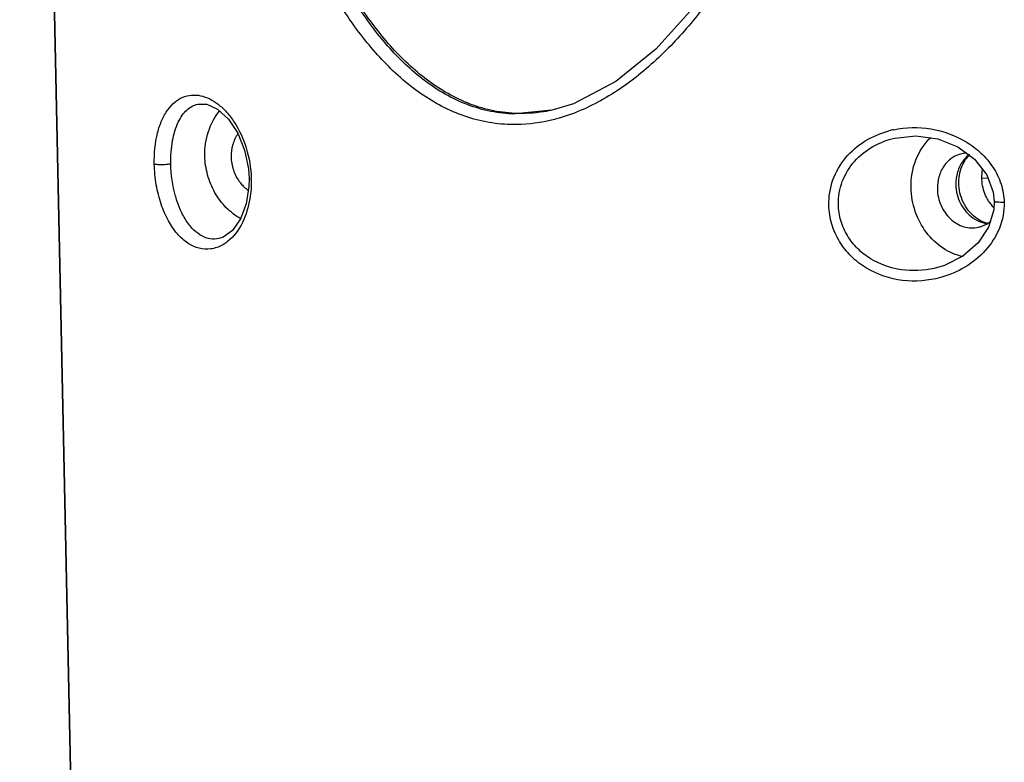
# Model space of a CAD drawing. Units: inches. Extents: x 123 to 1576, y 293 to 1161.
# Drawn here: x 577 to 630, y 425 to 464 of the extents above; entities that cross this region are included whole.
import ezdxf

# ---------------------------------------------------------------- set-up
doc = ezdxf.new("R2010")
doc.units = ezdxf.units.IN
doc.header["$MEASUREMENT"] = 0

msp = doc.modelspace()

# ---------------------------------------------------------------- linework, layer by layer
at = {"color": 7, "linetype": 'Continuous'}
for p, q in [((580.149, 420.043), (577.361, 551.896)), ((580.164, 420.186), (577.377, 552.021)), ((586.807, 459.725), (586.811, 459.726)), ((605.59, 459.398), (603.486, 459.202)), ((606.742, 459.749), (605.672, 459.418)), ((623.8, 457.922), (623.805, 457.923)), ((589.5, 456.298), (589.536, 455.78)), ((589.536, 455.78), (589.528, 455.35)), ((628.75, 455.778), (628.432, 455.792)), ((629.07, 454.561), (629.07, 454.561)), ((587.942, 452.598), (587.933, 452.596)), ((625.897, 451.016), (625.888, 451.014))]:
    msp.add_line(p, q, dxfattribs=at)
for points in [[(613.081, 464.82), (611.116, 462.648), (608.99, 460.924), (606.742, 459.749)], [(586.81, 459.726), (587.285, 459.721), (587.859, 459.462), (588.433, 458.935), (588.933, 458.182), (589.299, 457.276), (589.5, 456.298)], [(623.8, 457.922), (624.912, 458.039), (626.075, 457.88), (627.14, 457.456), (628.032, 456.804), (628.678, 455.973), (629.018, 455.049), (629.07, 454.561)], [(589.528, 455.35), (589.387, 454.438), (589.084, 453.633), (588.653, 453.026), (588.16, 452.672), (587.933, 452.596)], [(629.07, 454.561), (629.045, 454.116), (628.773, 453.2), (628.215, 452.359), (627.416, 451.667), (626.427, 451.171), (625.888, 451.014)]]:
    msp.add_lwpolyline(points, dxfattribs=at)
for centre, radius, start, end in [((624.778, 453.448), 5.028, 101.9509, 104.8736), ((627.688, 455.638), 1.497, 92.8887, 102.893), ((629.047, 455.759), 1.806, 136.011, 141.5979), ((629.006, 455.798), 1.75, 134.5806, 135.9815), ((590.703, 456.861), 2.094, 216.2494, 223.5359), ((583.814, 455.622), 5.835, 1.2092, 1.6567), ((628.895, 454.968), 1.583, 256.2255, 264.4457), ((629.16, 455.061), 1.721, 251.9339, 255.4008)]:
    msp.add_arc(centre, radius, start, end, dxfattribs=at)
at = {"color": 3, "linetype": 'Continuous'}
for centre, radius, start, end in [((630.712, 455.78), 2.277, 211.3893, 216.7306), ((630.64, 455.725), 2.187, 216.7023, 223.3373)]:
    msp.add_arc(centre, radius, start, end, dxfattribs=at)
at = {"color": 7, "linetype": 'Continuous'}
for points, knots in [([(603.251, 458.649), (602.812, 458.669), (601.936, 458.782), (600.238, 459.291), (598.275, 460.421), (596.282, 462.302), (594.594, 464.534), (593.164, 467.001), (591.947, 469.63), (590.909, 472.374), (589.724, 476.155), (588.573, 481.023), (587.6, 486.974), (586.966, 492.986), (586.636, 499.009), (586.596, 504.997), (586.853, 510.908), (587.435, 516.694), (588.242, 521.397), (589.132, 525.03), (589.934, 527.65), (590.897, 530.162), (592.052, 532.532), (593.439, 534.711), (595.112, 536.622), (597.131, 538.138), (598.711, 538.742), (599.528, 538.912)], [0, 0, 0, 0, 0.014497, 0.029002, 0.058241, 0.088195, 0.118897, 0.150241, 0.182101, 0.214368, 0.246954, 0.312796, 0.379189, 0.445759, 0.512172, 0.578108, 0.643248, 0.707274, 0.769848, 0.800486, 0.830618, 0.860191, 0.889152, 0.91747, 0.945178, 0.972498, 1, 1, 1, 1]), ([(601.835, 539.053), (602.734, 538.982), (604.56, 538.545), (607.078, 537.226), (609.38, 535.426), (611.448, 533.296), (613.291, 530.942), (615.473, 527.593), (617.734, 523.125), (619.815, 517.505), (621.332, 511.718), (622.324, 505.827), (622.808, 499.88), (622.794, 493.918), (622.277, 487.983), (621.242, 482.124), (619.657, 476.404), (617.83, 471.817), (616.012, 468.341), (614.456, 465.87), (612.684, 463.584), (610.672, 461.558), (608.406, 459.912), (606.699, 459.173), (605.825, 458.939)], [0, 0, 0, 0, 0.028753, 0.058925, 0.090006, 0.121562, 0.153338, 0.185195, 0.248889, 0.312488, 0.375972, 0.439368, 0.502705, 0.565998, 0.629242, 0.692409, 0.755434, 0.818184, 0.849396, 0.880417, 0.911153, 0.941459, 0.971143, 1, 1, 1, 1]), ([(603.486, 459.202), (603.055, 459.221), (602.196, 459.336), (600.538, 459.857), (598.635, 461.007), (596.721, 462.898), (595.106, 465.122), (593.74, 467.568), (592.577, 470.165), (591.585, 472.87), (590.451, 476.591), (589.349, 481.374), (588.415, 487.214), (587.804, 493.112), (587.484, 499.018), (587.44, 504.892), (587.681, 510.692), (588.231, 516.374), (588.996, 520.997), (589.84, 524.574), (590.6, 527.159), (591.512, 529.642), (592.607, 531.993), (593.922, 534.165), (595.511, 536.084), (597.124, 537.374), (598.583, 538.107), (599.366, 538.357), (599.766, 538.449)], [0, 0, 0, 0, 0.014476, 0.028956, 0.058166, 0.088135, 0.118871, 0.15025, 0.182136, 0.214418, 0.247009, 0.312832, 0.379176, 0.445682, 0.512028, 0.577908, 0.643017, 0.707046, 0.769667, 0.800345, 0.830528, 0.860161, 0.889184, 0.917553, 0.945277, 0.972543, 0.986198, 1, 1, 1, 1]), ([(603.633, 459.235), (603.203, 459.255), (602.345, 459.369), (600.686, 459.887), (598.777, 461.031), (596.851, 462.915), (595.224, 465.133), (593.847, 467.572), (592.675, 470.164), (591.675, 472.861), (590.532, 476.573), (589.419, 481.342), (588.476, 487.167), (587.858, 493.05), (587.533, 498.942), (587.486, 504.802), (587.724, 510.591), (588.273, 516.265), (589.037, 520.884), (589.88, 524.46), (590.639, 527.047), (591.55, 529.535), (592.642, 531.893), (593.954, 534.076), (595.537, 536.013), (597.454, 537.585), (598.976, 538.249), (599.767, 538.447)], [0, 0, 0, 0, 0.01446, 0.028948, 0.058212, 0.088248, 0.119032, 0.150431, 0.182315, 0.21458, 0.247141, 0.312876, 0.379109, 0.445495, 0.511725, 0.5775, 0.642525, 0.706501, 0.769116, 0.799812, 0.830033, 0.859726, 0.888835, 0.917317, 0.94518, 0.972578, 1, 1, 1, 1]), ([(584.504, 456.549), (584.492, 457.104), (584.563, 457.908), (584.88, 458.862), (585.187, 459.417), (585.562, 459.836), (585.997, 460.11), (586.477, 460.23), (586.804, 460.205), (586.963, 460.171)], [0, 0, 0, 0, 0.332156, 0.474717, 0.599378, 0.708681, 0.807507, 0.902313, 1, 1, 1, 1]), ([(586.963, 460.171), (587.299, 460.1), (587.801, 459.832), (588.361, 459.302), (588.928, 458.557), (589.458, 457.382), (589.631, 456.334), (589.647, 455.791)], [0, 0, 0, 0, 0.188642, 0.300187, 0.423739, 0.701073, 1, 1, 1, 1]), ([(585.381, 456.566), (585.372, 456.976), (585.421, 457.729), (585.667, 458.597), (585.967, 459.126), (586.215, 459.416), (586.495, 459.621), (586.702, 459.701), (586.806, 459.725)], [0, 0, 0, 0, 0.332067, 0.607336, 0.721592, 0.822612, 0.913911, 1, 1, 1, 1]), ([(587.185, 456.981), (587.176, 457.416), (587.294, 458.276), (587.703, 459.047), (587.966, 459.368)], [0, 0, 0, 0, 0.511872, 1, 1, 1, 1]), ([(605.673, 459.418), (605.504, 459.38), (604.832, 459.253), (604.143, 459.212), (603.633, 459.235)], [0, 0, 0, 0, 0.252194, 1, 1, 1, 1]), ([(605.825, 458.939), (605.613, 458.882), (604.77, 458.688), (603.897, 458.62), (603.251, 458.649)], [0, 0, 0, 0, 0.252719, 1, 1, 1, 1]), ([(620.299, 454.362), (620.289, 454.816), (620.439, 455.736), (621.137, 456.937), (622.193, 457.834), (623.047, 458.191), (623.488, 458.308)], [0, 0, 0, 0, 0.250075, 0.499234, 0.748906, 1, 1, 1, 1]), ([(623.737, 458.368), (624.383, 458.505), (625.738, 458.527), (627.329, 457.954), (628.394, 457.159), (629.042, 456.4), (629.48, 455.502), (629.592, 454.842), (629.599, 454.514)], [0, 0, 0, 0, 0.250227, 0.500506, 0.625758, 0.75066, 0.87533, 1, 1, 1, 1]), ([(588.943, 458.152), (588.819, 457.979), (588.629, 457.578), (588.575, 457.139), (588.579, 456.918)], [0, 0, 0, 0, 0.489549, 1, 1, 1, 1]), ([(620.802, 454.402), (620.793, 454.816), (620.939, 455.656), (621.606, 456.738), (622.601, 457.527), (623.393, 457.828), (623.8, 457.922)], [0, 0, 0, 0, 0.249316, 0.498437, 0.748568, 1, 1, 1, 1]), ([(624.663, 455.289), (624.652, 455.79), (624.811, 456.779), (625.359, 457.628), (625.702, 457.954)], [0, 0, 0, 0, 0.514324, 1, 1, 1, 1]), ([(589.088, 453.646), (588.809, 453.803), (588.285, 454.208), (587.683, 455.011), (587.292, 455.957), (587.192, 456.64), (587.185, 456.981)], [0, 0, 0, 0, 0.240122, 0.48925, 0.744207, 1, 1, 1, 1]), ([(588.579, 456.918), (588.584, 456.686), (588.665, 456.225), (588.879, 455.808), (589.014, 455.623)], [0, 0, 0, 0, 0.502453, 1, 1, 1, 1]), ([(627.354, 457.097), (627.166, 457.054), (626.798, 456.889), (626.371, 456.45), (626.105, 455.873), (626.053, 455.443), (626.057, 455.226)], [0, 0, 0, 0, 0.235519, 0.478886, 0.734158, 1, 1, 1, 1]), ([(627.418, 456.709), (627.288, 456.535), (627.089, 456.126), (627.032, 455.678), (627.037, 455.451)], [0, 0, 0, 0, 0.48919, 1, 1, 1, 1]), ([(628.626, 453.425), (628.471, 453.476), (628.167, 453.625), (627.779, 453.961), (627.474, 454.392), (627.269, 454.89), (627.178, 455.422), (627.207, 455.955), (627.353, 456.455), (627.528, 456.751), (627.632, 456.881)], [0, 0, 0, 0, 0.118251, 0.240977, 0.36767, 0.49689, 0.626633, 0.754784, 0.879574, 1, 1, 1, 1]), ([(627.732, 457.034), (627.703, 457.011), (627.587, 456.914), (627.485, 456.8), (627.418, 456.709)], [0, 0, 0, 0, 0.247262, 1, 1, 1, 1]), ([(584.504, 456.549), (584.563, 456.537), (584.709, 456.527), (584.94, 456.524), (585.172, 456.536), (585.32, 456.552), (585.381, 456.566)], [0, 0, 0, 0, 0.207112, 0.495827, 0.786799, 1, 1, 1, 1]), ([(588.113, 452.25), (587.925, 452.145), (587.515, 452.001), (586.859, 452.043), (586.241, 452.335), (585.687, 452.846), (585.212, 453.554), (584.835, 454.438), (584.582, 455.456), (584.512, 456.179), (584.504, 456.549)], [0, 0, 0, 0, 0.09746, 0.191032, 0.289704, 0.400527, 0.52774, 0.672687, 0.832787, 1, 1, 1, 1]), ([(587.933, 452.596), (587.784, 452.563), (587.465, 452.552), (586.999, 452.717), (586.573, 453.044), (586.193, 453.517), (585.868, 454.127), (585.512, 455.139), (585.393, 455.985), (585.381, 456.566)], [0, 0, 0, 0, 0.087302, 0.17696, 0.276156, 0.389714, 0.520307, 0.668431, 1, 1, 1, 1]), ([(589.648, 455.746), (589.655, 455.396), (589.58, 454.21), (589.062, 452.968), (588.397, 452.44)], [0, 0, 0, 0, 0.291588, 1, 1, 1, 1]), ([(589.185, 455.419), (589.209, 455.394), (589.306, 455.297), (589.412, 455.21), (589.497, 455.152)], [0, 0, 0, 0, 0.252988, 1, 1, 1, 1]), ([(627.42, 451.631), (627.044, 451.711), (626.299, 452.034), (625.412, 452.89), (624.823, 454.016), (624.672, 454.864), (624.663, 455.289)], [0, 0, 0, 0, 0.235281, 0.482857, 0.740022, 1, 1, 1, 1]), ([(626.057, 455.226), (626.063, 454.928), (626.194, 454.334), (626.699, 453.605), (627.431, 453.163), (627.993, 453.14), (628.247, 453.198)], [0, 0, 0, 0, 0.265382, 0.524487, 0.76866, 1, 1, 1, 1]), ([(627.037, 455.451), (627.044, 455.106), (627.214, 454.423), (627.671, 453.882), (627.945, 453.692)], [0, 0, 0, 0, 0.508967, 1, 1, 1, 1]), ([(629.599, 454.514), (629.533, 454.512), (629.409, 454.511), (629.262, 454.518), (629.167, 454.528), (629.116, 454.537), (629.087, 454.545), (629.07, 454.556), (629.07, 454.561)], [0, 0, 0, 0, 0.371004, 0.691748, 0.816176, 0.91, 0.970652, 1, 1, 1, 1]), ([(626.226, 450.527), (625.576, 450.349), (624.197, 450.237), (622.547, 450.784), (621.469, 451.615), (620.83, 452.416), (620.412, 453.35), (620.306, 454.026), (620.299, 454.362)], [0, 0, 0, 0, 0.249654, 0.499108, 0.624571, 0.749987, 0.875203, 1, 1, 1, 1]), ([(625.888, 451.014), (625.323, 450.885), (624.136, 450.827), (622.725, 451.318), (621.803, 452.038), (621.256, 452.729), (620.899, 453.532), (620.808, 454.113), (620.802, 454.402)], [0, 0, 0, 0, 0.249955, 0.499581, 0.624977, 0.750247, 0.875297, 1, 1, 1, 1]), ([(629.599, 454.514), (629.609, 454.05), (629.428, 453.106), (628.655, 451.91), (627.55, 451.018), (626.676, 450.65), (626.226, 450.527)], [0, 0, 0, 0, 0.248879, 0.498734, 0.749249, 1, 1, 1, 1]), ([(627.945, 453.692), (627.989, 453.661), (628.167, 453.549), (628.366, 453.468), (628.519, 453.431)], [0, 0, 0, 0, 0.255182, 1, 1, 1, 1]), ([(628.247, 453.198), (628.306, 453.211), (628.537, 453.279), (628.752, 453.404), (628.891, 453.521)], [0, 0, 0, 0, 0.2487, 1, 1, 1, 1]), ([(588.397, 452.44), (588.374, 452.422), (588.283, 452.353), (588.187, 452.291), (588.113, 452.25)], [0, 0, 0, 0, 0.256221, 1, 1, 1, 1])]:
    msp.add_open_spline(points, degree=3, knots=knots, dxfattribs=at)
at = {"color": 3, "linetype": 'Continuous'}
msp.add_open_spline([(628.768, 454.594), (628.619, 454.838), (628.41, 455.384), (628.404, 455.969), (628.454, 456.249)], degree=3, knots=[0, 0, 0, 0, 0.50114, 1, 1, 1, 1], dxfattribs=at)

doc.saveas('drawing.dxf')
